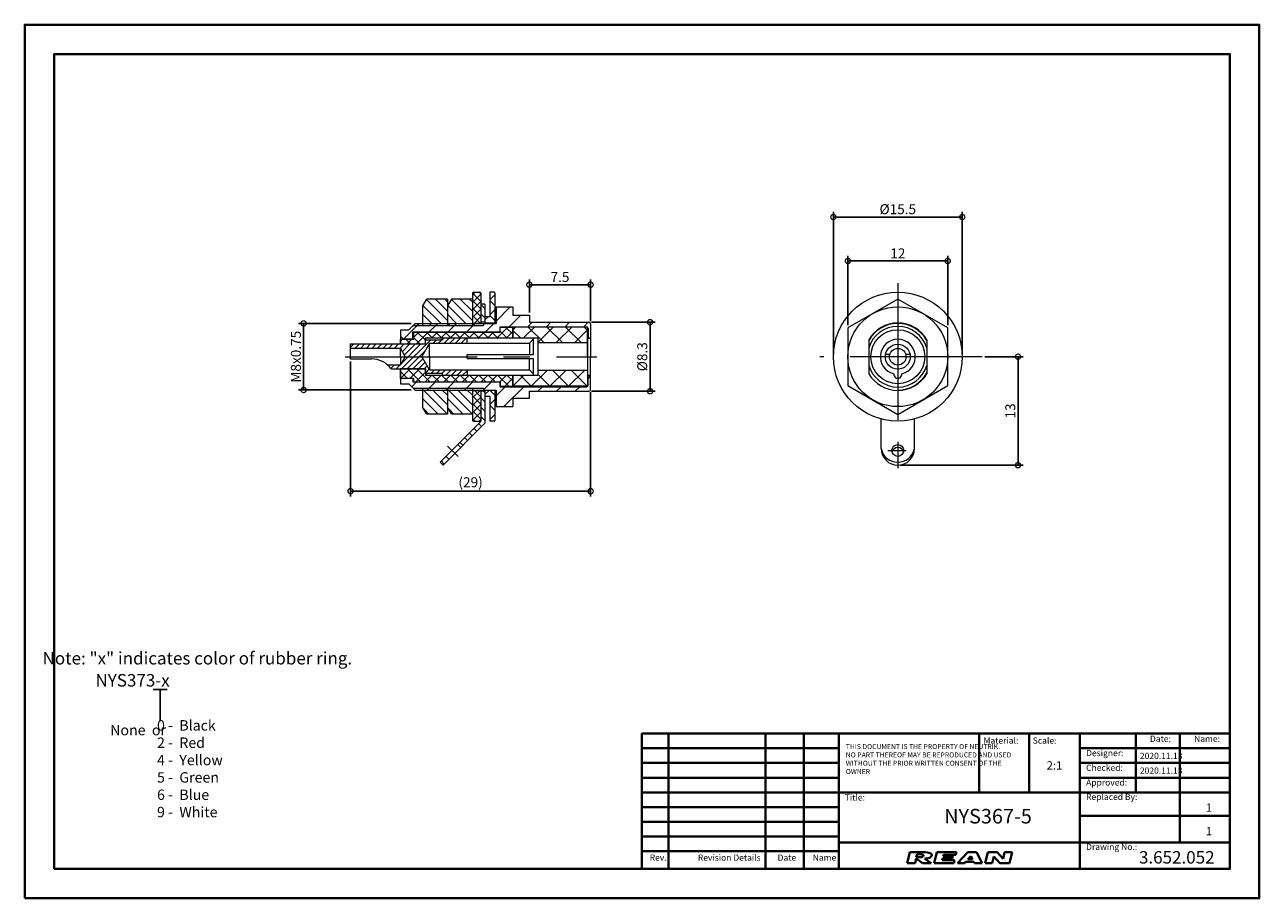
# Model space of a CAD drawing. Units: millimetres. Extents: x 4179 to 4476, y 47 to 257.
import ezdxf

# ---------------------------------------------------------------- set-up
doc = ezdxf.new("R2010")
doc.units = ezdxf.units.MM
doc.linetypes.add('CENTER', pattern=[50.8, 31.75, -6.35, 6.35, -6.35])
doc.layers.get('0').update_dxf_attribs({"lineweight": 40})
for name, color, linetype, lineweight in [('中心线', 6, 'CENTER', 18), ('中心线层', 6, 'CENTER', 18), ('剖面线层', 3, 'Continuous', 18), ('尺寸线层', 1, 'Continuous', 18), ('文本层', 7, 'Continuous', 18)]:
    doc.layers.add(name, color=color, linetype=linetype, lineweight=lineweight)
doc.styles.add('ISO9', font='arial.ttf')
doc.styles.get("Standard").update_dxf_attribs({"font": 'swisscl.ttf'})
doc.dimstyles.new('ISO-25', dxfattribs={"dimtxt": 2.5, "dimasz": 2.5, "dimexe": 1.25, "dimexo": 0.625, "dimtad": 1, "dimlfac": 0.5, "dimdsep": 46, "dimtxsty": 'Standard', "dimblk": 'DOTSMALL', "dimblk2": 'DOTSMALL', "dimcen": 2.5, "dimadec": 0, "dimazin": 0, "dimtfac": 1, "dimtmove": 0, "dimatfit": 3, "dimfxl": 1, "dimarcsym": 0})
doc.dimstyles.get("Standard").update_dxf_attribs({"dimtxt": 2.5, "dimasz": 2.5, "dimexe": 0.8, "dimexo": 0.1, "dimtad": 1, "dimdsep": 46, "dimlunit": 6, "dimtxsty": 'Standard', "dimcen": 2.5, "dimadec": 0, "dimazin": 0, "dimtm": 0.1, "dimtfac": 0.5, "dimtmove": 0, "dimatfit": 3, "dimfxl": 1.25, "dimtolj": 1, "dimarcsym": 0})

# ---------------------------------------------------------------- blocks, each defined once
blk = doc.blocks.new('_DotSmall')
at = {"layer": '尺寸线层', "color": 0, "const_width": 0.5}
blk.add_lwpolyline([(-0.0625, 0, 1), (0.0625, 0, 1)], format="xyb", close=True, dxfattribs=at)
blk = doc.blocks.new('*D143')
at = {"color": 0, "lineweight": -2}
for p, q in [((4257.01, 175.58), (4257.01, 143.17)), ((4314.74, 168.21), (4314.74, 143.17)), ((4257.01, 144.42), (4314.74, 144.42))]:
    blk.add_line(p, q, dxfattribs=at)
at = {"layer": 'DEFPOINTS', "color": 0}
for p in [(4257.01, 176.21), (4314.74, 168.84), (4314.74, 144.42)]:
    blk.add_point(p, dxfattribs=at)
at = {"color": 0, "lineweight": -2, "xscale": 2.5, "yscale": 2.5, "zscale": 2.5, "rotation": 180}
blk.add_blockref('_DotSmall', (4257.01, 144.42), dxfattribs=at)
at = {"color": 0, "lineweight": -2, "xscale": 2.5, "yscale": 2.5, "zscale": 2.5}
blk.add_blockref('_DotSmall', (4314.74, 144.42), dxfattribs=at)
at = {"color": 0, "lineweight": 20, "insert": (4285.88, 146.56), "char_height": 3, "attachment_point": 5}
blk.add_mtext('{\\H0.8x;(29)}', dxfattribs=at)
blk = doc.blocks.new('*D144')
at = {"color": 0, "lineweight": -2}
for p, q in [((4314.96, 185.04), (4330.3, 185.04)), ((4329.05, 185.04), (4329.05, 168.44)), ((4314.96, 168.44), (4330.3, 168.44))]:
    blk.add_line(p, q, dxfattribs=at)
at = {"layer": 'DEFPOINTS', "color": 0}
for p in [(4314.34, 185.04), (4314.34, 168.44), (4329.05, 168.44)]:
    blk.add_point(p, dxfattribs=at)
at = {"color": 0, "lineweight": -2, "xscale": 2.5, "yscale": 2.5, "zscale": 2.5}
for p, rotation in [((4329.05, 185.04), 90), ((4329.05, 168.44), 270)]:
    blk.add_blockref('_DotSmall', p, dxfattribs=dict(at, rotation=rotation))
at = {"color": 0, "lineweight": 20, "insert": (4327.16, 176.74), "char_height": 3, "attachment_point": 5, "rotation": 90}
blk.add_mtext('{\\H0.8x;%%C8.3}', dxfattribs=at)
blk = doc.blocks.new('*D145')
at = {"color": 0, "lineweight": -2}
for p, q in [((4300.01, 187.36), (4300.01, 195.29)), ((4300.01, 194.04), (4314.74, 194.04)), ((4314.74, 185.26), (4314.74, 195.29))]:
    blk.add_line(p, q, dxfattribs=at)
at = {"layer": 'DEFPOINTS', "color": 0}
for p in [(4314.74, 194.04), (4300.01, 186.74), (4314.74, 184.64)]:
    blk.add_point(p, dxfattribs=at)
at = {"color": 0, "lineweight": -2, "xscale": 2.5, "yscale": 2.5, "zscale": 2.5, "rotation": 180}
blk.add_blockref('_DotSmall', (4300.01, 194.04), dxfattribs=at)
at = {"color": 0, "lineweight": -2, "xscale": 2.5, "yscale": 2.5, "zscale": 2.5}
blk.add_blockref('_DotSmall', (4314.74, 194.04), dxfattribs=at)
at = {"color": 0, "lineweight": 20, "insert": (4307.38, 195.89), "char_height": 3, "attachment_point": 5}
blk.add_mtext('{\\H0.8x;7.5}', dxfattribs=at)
blk = doc.blocks.new('*D146')
at = {"color": 0, "lineweight": -2}
for p, q in [((4373.13, 177.36), (4373.13, 211.56)), ((4404.13, 177.36), (4404.13, 211.56)), ((4373.13, 210.31), (4404.13, 210.31))]:
    blk.add_line(p, q, dxfattribs=at)
at = {"layer": 'DEFPOINTS', "color": 0}
for p in [(4404.13, 210.31), (4373.13, 176.74), (4404.13, 176.74)]:
    blk.add_point(p, dxfattribs=at)
at = {"color": 0, "lineweight": -2, "xscale": 2.5, "yscale": 2.5, "zscale": 2.5, "rotation": 180}
blk.add_blockref('_DotSmall', (4373.13, 210.31), dxfattribs=at)
at = {"color": 0, "lineweight": -2, "xscale": 2.5, "yscale": 2.5, "zscale": 2.5}
blk.add_blockref('_DotSmall', (4404.13, 210.31), dxfattribs=at)
at = {"color": 0, "lineweight": 20, "insert": (4388.63, 212.2), "char_height": 3, "attachment_point": 5}
blk.add_mtext('{\\H0.8x;%%C15.5}', dxfattribs=at)
blk = doc.blocks.new('*D147')
at = {"color": 0, "lineweight": -2}
for p, q in [((4376.63, 184.29), (4376.63, 201)), ((4376.63, 199.75), (4400.63, 199.75)), ((4400.63, 184.29), (4400.63, 201))]:
    blk.add_line(p, q, dxfattribs=at)
at = {"layer": 'DEFPOINTS', "color": 0}
for p in [(4400.63, 199.75), (4376.63, 183.67), (4400.63, 183.67)]:
    blk.add_point(p, dxfattribs=at)
at = {"color": 0, "lineweight": -2, "xscale": 2.5, "yscale": 2.5, "zscale": 2.5, "rotation": 180}
blk.add_blockref('_DotSmall', (4376.63, 199.75), dxfattribs=at)
at = {"color": 0, "lineweight": -2, "xscale": 2.5, "yscale": 2.5, "zscale": 2.5}
blk.add_blockref('_DotSmall', (4400.63, 199.75), dxfattribs=at)
at = {"color": 0, "lineweight": 20, "insert": (4388.63, 201.58), "char_height": 3, "attachment_point": 5}
blk.add_mtext('{\\H0.8x;12}', dxfattribs=at)
blk = doc.blocks.new('*D148')
at = {"color": 0, "lineweight": -2}
for p, q in [((4409.54, 176.74), (4418.79, 176.74)), ((4417.54, 176.74), (4417.54, 150.66)), ((4389.25, 150.66), (4418.79, 150.66))]:
    blk.add_line(p, q, dxfattribs=at)
at = {"layer": 'DEFPOINTS', "color": 0}
for p in [(4408.91, 176.74), (4388.63, 150.66), (4417.54, 150.66)]:
    blk.add_point(p, dxfattribs=at)
at = {"color": 0, "lineweight": -2, "xscale": 2.5, "yscale": 2.5, "zscale": 2.5}
for p, rotation in [((4417.54, 176.74), 90), ((4417.54, 150.66), 270)]:
    blk.add_blockref('_DotSmall', p, dxfattribs=dict(at, rotation=rotation))
at = {"color": 0, "lineweight": 20, "insert": (4415.68, 163.7), "char_height": 3, "attachment_point": 5, "rotation": 90}
blk.add_mtext('{\\H0.8x;13}', dxfattribs=at)
blk = doc.blocks.new('*D149')
at = {"color": 0, "lineweight": -2}
for p, q in [((4271.61, 184.74), (4244.46, 184.74)), ((4245.71, 184.74), (4245.71, 168.74)), ((4271.61, 168.74), (4244.46, 168.74))]:
    blk.add_line(p, q, dxfattribs=at)
at = {"layer": 'DEFPOINTS', "color": 0}
for p in [(4272.24, 184.74), (4245.71, 168.74), (4272.24, 168.74)]:
    blk.add_point(p, dxfattribs=at)
at = {"color": 0, "lineweight": -2, "xscale": 2.5, "yscale": 2.5, "zscale": 2.5}
for p, rotation in [((4245.71, 184.74), 90), ((4245.71, 168.74), 270)]:
    blk.add_blockref('_DotSmall', p, dxfattribs=dict(at, rotation=rotation))
at = {"color": 0, "lineweight": 20, "insert": (4243.85, 176.74), "char_height": 3, "attachment_point": 5, "rotation": 90}
blk.add_mtext('{\\H0.8x;M8x0.75}', dxfattribs=at)

msp = doc.modelspace()

# ---------------------------------------------------------------- hatches: boundary and pattern name
at = {"layer": '剖面线层', "lineweight": 20}
h = msp.add_hatch(dxfattribs=at)
h.set_pattern_fill('ANSI37', color=256, scale=0.4, style=0)
h.set_pattern_definition([(45, (4063.8609, -219.4972), (-0.8980256, 0.8980256), []), (135, (4063.8609, -219.4972), (-0.8980256, -0.8980256), [])])
h.paths.add_polyline_path([(4288.337, 192.037, 0.4142136), (4288.137, 192.237), (4286.537, 192.237, 0.4142136), (4286.337, 192.037), (4286.337, 184.837), (4288.337, 184.837)])
h = msp.add_hatch(dxfattribs=at)
h.set_pattern_fill('ANSI37', color=256, scale=0.8, style=0)
h.set_pattern_definition([(45, (4195.2847, -16.23), (-1.79605, 1.79605), []), (135, (4195.2847, -16.23), (-1.79605, -1.79605), [])])
h.paths.add_polyline_path([(4291.737, 192.037, 0.4142136), (4291.537, 192.237), (4290.537, 192.237), (4290.537, 186.337), (4289.337, 186.337), (4289.337, 184.837), (4291.737, 184.837)])
h.paths.add_polyline_path([(4291.737, 168.637), (4289.337, 168.637), (4289.337, 167.137), (4290.537, 167.137), (4290.537, 161.237), (4291.537, 161.237, 0.4142136), (4291.737, 161.437)])
h = msp.add_hatch(dxfattribs=at)
h.set_pattern_fill('ANSI31', color=256, scale=0.5, angle=90, style=0)
h.set_pattern_definition([(135, (4195.2847, -16.2299), (-1.122532, -1.122532), [])])
h.paths.add_polyline_path([(4289.337, 189.337), (4288.337, 189.337), (4288.337, 185.037), (4289.337, 185.037)])
h.paths.add_polyline_path([(4289.337, 168.437), (4288.337, 168.437), (4288.337, 161.437), (4288.337, 161.205), (4282.791, 155.625), (4283.5, 154.92), (4289.337, 160.793)])
h.paths.add_polyline_path([(4280.68, 152.083), (4279.971, 152.788), (4278.561, 151.369), (4279.27, 150.664)])
h = msp.add_hatch(dxfattribs=at)
h.set_pattern_fill('ANSI31', color=256, scale=0.3, style=0)
h.set_pattern_definition([(45, (3905.7489, 29.8306), (-0.6735192, 0.6735192), [])])
h.paths.add_polyline_path([(4285.014, 181.307), (4279.014, 181.307), (4279.014, 180.807), (4275.014, 180.807), (4275.014, 179.807), (4257.014, 179.807), (4257.014, 178.807), (4269.014, 178.807), (4270.168, 176.807), (4274.166, 176.807), (4276.014, 180.007), (4285.014, 180.007)])
h.paths.add_polyline_path([(4274.166, 176.807), (4270.168, 176.807), (4269.014, 174.807), (4265.866, 174.807, -0.0575966), (4266.814, 173.807), (4275.014, 173.807), (4275.014, 172.807), (4279.014, 172.807), (4279.014, 172.307), (4285.014, 172.307), (4285.014, 173.607), (4276.014, 173.607)])
h = msp.add_hatch(dxfattribs=at)
h.set_pattern_fill('ANSI37', color=256, style=0)
h.set_pattern_definition([(135, (4462.1155, -234.4823), (2.245064, 2.245064), []), (45, (4462.1155, -234.4823), (2.245064, -2.245064), [])])
h.paths.add_polyline_path([(4314.014, 180.037), (4314.014, 183.837), (4296.014, 183.837), (4296.014, 181.237), (4302.014, 181.237), (4302.014, 180.037)])
h.paths.add_polyline_path([(4314.014, 169.637), (4314.014, 173.437), (4302.014, 173.437), (4302.014, 172.237), (4296.014, 172.237), (4296.014, 169.637)])
h = msp.add_hatch(dxfattribs=at)
h.set_pattern_fill('ANSI37', color=256, scale=0.4, style=0)
h.set_pattern_definition([(315, (4063.8609, 572.9721), (-0.8980256, -0.8980256), []), (225, (4063.8609, 572.9721), (-0.8980256, 0.8980256), [])])
h.paths.add_polyline_path([(4288.337, 161.437, -0.4142136), (4288.137, 161.237), (4286.537, 161.237, -0.4142136), (4286.337, 161.437), (4286.337, 168.637), (4288.337, 168.637)])

# ---------------------------------------------------------------- linework, layer by layer
at = {"lineweight": 20}
for p, q in [((4275.296, 190.594), (4274.337, 188.932)), ((4280.337, 190.594), (4275.296, 190.594)), ((4280.337, 190.594), (4280.337, 184.737)), ((4281.296, 190.594), (4280.337, 188.932)), ((4286.337, 190.594), (4281.296, 190.594)), ((4286.337, 192.037), (4286.337, 184.268)), ((4286.337, 190.594), (4286.337, 184.737)), ((4286.537, 192.237), (4288.137, 192.237)), ((4288.337, 192.037), (4288.337, 184.737)), ((4290.537, 192.237), (4290.537, 186.337)), ((4291.537, 192.237), (4290.537, 192.237)), ((4291.737, 192.037), (4291.737, 184.737)), ((4274.337, 188.932), (4274.337, 184.268)), ((4280.337, 188.932), (4280.337, 184.268)), ((4288.337, 189.337), (4288.337, 184.737)), ((4289.337, 189.337), (4289.337, 184.737)), ((4291.737, 188.737), (4291.737, 184.737)), ((4292.014, 188.737), (4296.014, 188.737)), ((4292.014, 188.737), (4292.014, 184.737)), ((4296.014, 188.737), (4296.014, 186.737)), ((4271.014, 183.237), (4272.514, 184.737)), ((4272.514, 184.737), (4292.014, 184.737)), ((4286.337, 184.837), (4288.337, 184.837)), ((4289.014, 184.737), (4289.014, 184.268)), ((4290.537, 186.337), (4289.337, 186.337)), ((4289.337, 186.337), (4289.337, 184.737)), ((4291.737, 184.837), (4289.337, 184.837)), ((4296.014, 186.737), (4300.014, 186.737)), ((4300.014, 186.737), (4300.014, 185.037)), ((4300.014, 185.037), (4314.337, 185.037)), ((4314.737, 184.637), (4314.737, 176.737)), ((4314.737, 184.637), (4314.737, 176.737)), ((4269.014, 183.237), (4271.014, 183.237)), ((4269.014, 183.237), (4269.014, 179.807)), ((4269.814, 180.894), (4269.014, 181.694)), ((4272.014, 182.721), (4293.014, 182.753)), ((4272.014, 180.937), (4272.014, 182.721)), ((4272.214, 182.668), (4293.014, 182.668)), ((4272.214, 180.937), (4272.214, 182.668)), ((4275.014, 181.307), (4302.014, 181.307)), ((4275.014, 179.807), (4275.014, 181.307)), ((4279.014, 180.807), (4279.014, 181.307)), ((4285.014, 180.007), (4285.014, 181.307)), ((4293.014, 183.937), (4313.737, 183.937)), ((4293.014, 182.668), (4293.014, 183.937)), ((4296.014, 183.768), (4293.014, 183.768)), ((4293.014, 182.668), (4293.014, 183.768)), ((4314.001, 183.837), (4296.014, 183.837)), ((4296.014, 183.837), (4296.014, 181.307)), ((4296.014, 181.307), (4296.014, 183.768)), ((4301.014, 177.307), (4301.014, 181.307)), ((4302.014, 181.307), (4302.014, 172.237)), ((4314.014, 176.737), (4314.014, 183.826)), ((4314.014, 183.249), (4314.014, 169.649)), ((4314.014, 181.185), (4314.683, 181.185)), ((4314.137, 183.537), (4314.137, 181.474)), ((4257.014, 179.807), (4275.014, 179.807)), ((4257.014, 176.207), (4257.014, 179.807)), ((4257.014, 178.807), (4269.014, 178.807)), ((4269.014, 180.937), (4272.214, 180.937)), ((4269.014, 179.807), (4269.014, 180.937)), ((4270.168, 176.807), (4269.014, 178.807)), ((4269.014, 176.807), (4269.014, 178.807)), ((4272.014, 180.937), (4269.814, 180.937)), ((4276.014, 180.007), (4274.166, 176.807)), ((4275.014, 180.807), (4279.014, 180.807)), ((4275.014, 179.807), (4275.014, 180.807)), ((4276.014, 176.807), (4276.014, 180.007)), ((4276.014, 180.007), (4300.014, 180.007)), ((4300.014, 180.007), (4301.014, 181.007)), ((4300.014, 180.007), (4300.014, 177.307)), ((4314.014, 180.037), (4302.014, 180.037)), ((4381.629, 180.813), (4381.629, 172.662)), ((4395.629, 180.813), (4395.629, 172.662)), ((4257.014, 176.207), (4262.014, 176.207)), ((4270.168, 176.807), (4269.014, 174.807)), ((4269.014, 176.807), (4269.014, 174.807)), ((4276.014, 173.607), (4274.166, 176.807)), ((4276.014, 176.807), (4276.014, 173.607)), ((4285.014, 177.307), (4301.014, 177.307)), ((4285.014, 176.307), (4285.014, 177.307)), ((4285.014, 176.307), (4301.014, 176.307)), ((4300.014, 173.607), (4300.014, 176.307)), ((4301.014, 172.307), (4301.014, 176.307)), ((4314.014, 176.737), (4314.014, 169.649)), ((4314.737, 168.837), (4314.737, 176.737)), ((4314.737, 168.837), (4314.737, 176.737)), ((4385.69, 177.337), (4386.722, 177.337)), ((4390.537, 177.337), (4391.569, 177.337)), ((4265.866, 174.807), (4269.014, 174.807)), ((4266.814, 173.807), (4275.014, 173.807)), ((4275.014, 173.807), (4269.014, 173.807)), ((4269.014, 171.537), (4269.014, 173.807)), ((4269.014, 173.807), (4269.014, 170.237)), ((4275.014, 172.807), (4275.014, 173.807)), ((4275.014, 173.807), (4275.014, 172.237)), ((4275.014, 172.807), (4279.014, 172.807)), ((4296.014, 172.237), (4275.014, 172.237)), ((4275.514, 172.307), (4301.014, 172.307)), ((4276.014, 173.607), (4300.014, 173.607)), ((4285.014, 173.607), (4285.014, 172.307)), ((4296.014, 169.568), (4296.014, 172.307)), ((4296.014, 172.307), (4296.014, 169.637)), ((4302.014, 172.237), (4296.014, 172.237)), ((4300.014, 173.607), (4301.014, 172.607)), ((4314.014, 173.437), (4302.014, 173.437)), ((4314.014, 172.29), (4314.683, 172.29)), ((4272.014, 171.537), (4269.014, 171.537)), ((4272.214, 171.537), (4269.014, 171.537)), ((4269.014, 170.237), (4271.014, 170.237)), ((4271.014, 170.237), (4272.514, 168.737)), ((4272.014, 171.537), (4272.014, 170.668)), ((4272.014, 170.668), (4293.014, 170.636)), ((4272.214, 170.668), (4272.214, 171.537)), ((4272.214, 170.668), (4293.014, 170.668)), ((4293.014, 169.568), (4293.014, 170.668)), ((4293.014, 170.668), (4293.014, 169.537)), ((4296.014, 169.568), (4293.014, 169.568)), ((4293.014, 169.537), (4313.737, 169.537)), ((4314.001, 169.637), (4296.014, 169.637)), ((4314.137, 169.937), (4314.137, 172.001)), ((4272.514, 168.737), (4292.014, 168.737)), ((4274.337, 169.207), (4274.337, 164.617)), ((4280.337, 169.207), (4280.337, 162.955)), ((4286.337, 169.207), (4286.337, 161.437)), ((4286.337, 168.637), (4288.337, 168.637)), ((4288.337, 168.737), (4288.337, 161.437)), ((4288.337, 168.737), (4288.337, 161.237)), ((4289.014, 169.207), (4289.014, 168.737)), ((4289.337, 168.737), (4289.337, 160.793)), ((4289.337, 168.737), (4289.337, 167.137)), ((4291.737, 168.637), (4289.337, 168.637)), ((4290.537, 167.137), (4289.337, 167.137)), ((4290.537, 167.137), (4290.537, 161.237)), ((4291.737, 168.737), (4291.737, 161.437)), ((4291.737, 168.737), (4291.737, 164.737)), ((4292.014, 168.737), (4292.014, 164.737)), ((4296.014, 166.737), (4300.014, 166.737)), ((4296.014, 166.737), (4296.014, 164.737)), ((4300.014, 168.437), (4314.337, 168.437)), ((4300.014, 166.737), (4300.014, 168.437)), ((4275.296, 162.955), (4274.337, 164.617)), ((4281.296, 162.955), (4280.337, 164.617)), ((4292.014, 164.737), (4296.014, 164.737)), ((4280.337, 162.955), (4275.296, 162.955)), ((4288.337, 161.205), (4278.561, 151.369)), ((4289.337, 160.793), (4279.27, 150.664)), ((4286.337, 162.955), (4281.296, 162.955)), ((4286.537, 161.237), (4288.137, 161.237)), ((4291.537, 161.237), (4290.537, 161.237)), ((4384.629, 154.664), (4384.629, 161.762)), ((4392.629, 154.664), (4392.629, 161.762)), ((4185.703, 53.632), (4265.037, 53.632))]:
    msp.add_line(p, q, dxfattribs=at)
at = {"color": 5, "lineweight": -2}
msp.add_line((4209.514, 96.787), (4212.906, 96.787), dxfattribs=at)
at = {"color": 0}
for p, q in [((4327.103, 57.874), (4374.472, 57.874)), ((4390.884, 55.04), (4391.522, 57.677)), ((4391.522, 57.677), (4393.56, 57.677)), ((4393.078, 56.437), (4393.246, 57.13)), ((4393.078, 56.437), (4393.993, 56.437)), ((4393.246, 57.13), (4394.117, 57.13)), ((4397.36, 55.036), (4397.988, 57.631)), ((4397.988, 57.631), (4402.765, 57.631)), ((4399.532, 56.671), (4399.62, 57.036)), ((4399.532, 56.671), (4401.86, 56.671)), ((4399.62, 57.036), (4402.621, 57.036)), ((4401.728, 56.124), (4401.86, 56.671)), ((4402.621, 57.036), (4402.765, 57.631)), ((4402.995, 55.04), (4405.437, 57.631)), ((4405.437, 57.631), (4407.589, 57.631)), ((4405.497, 55.954), (4406.195, 56.695)), ((4406.195, 56.695), (4406.583, 55.954)), ((4407.589, 57.631), (4408.945, 55.04)), ((4409.63, 55.04), (4410.257, 57.631)), ((4410.257, 57.631), (4412.509, 57.631)), ((4410.793, 57.631), (4410.791, 57.633)), ((4411.313, 55.04), (4411.7, 56.642)), ((4413.17, 55.04), (4411.7, 56.642)), ((4413.93, 56.082), (4412.509, 57.631)), ((4413.93, 56.082), (4414.304, 57.631)), ((4414.304, 57.631), (4416.094, 57.631)), ((4415.467, 55.04), (4416.094, 57.631)), ((4390.884, 55.04), (4392.768, 55.04)), ((4392.768, 55.04), (4393.024, 56.099)), ((4394.568, 55.04), (4393.024, 56.099)), ((4394.568, 55.04), (4396.684, 55.04)), ((4396.635, 55.04), (4395.132, 56.07)), ((4397.361, 55.04), (4402.139, 55.04)), ((4399.3, 55.711), (4399.4, 56.124)), ((4399.3, 55.711), (4402.301, 55.711)), ((4399.4, 56.124), (4401.728, 56.124)), ((4402.138, 55.036), (4402.301, 55.711)), ((4402.995, 55.04), (4404.636, 55.04)), ((4404.636, 55.04), (4404.936, 55.359)), ((4404.936, 55.359), (4406.894, 55.359)), ((4405.497, 55.954), (4406.583, 55.954)), ((4406.894, 55.359), (4407.061, 55.04)), ((4407.061, 55.04), (4408.945, 55.04)), ((4409.63, 55.04), (4411.313, 55.04)), ((4413.17, 55.04), (4415.467, 55.04))]:
    msp.add_line(p, q, dxfattribs=at)
for points in [[(4178.633, 46.562), (4475.573, 46.562), (4475.573, 256.541), (4178.633, 256.541)], [(4185.703, 53.632), (4468.503, 53.632), (4468.503, 249.471), (4185.703, 249.471)]]:
    msp.add_lwpolyline(points, close=True, dxfattribs=at)
at = {"lineweight": 20}
msp.add_lwpolyline([(4376.629, 169.809), (4388.629, 162.881), (4400.629, 169.809), (4400.629, 183.666), (4388.629, 190.594), (4376.629, 183.666)], close=True, dxfattribs=at)
at = {"color": 0}
for points in [[(4468.503, 86.154), (4327.103, 86.154)], [(4327.103, 86.154), (4327.103, 53.632)], [(4333.466, 53.632), (4333.466, 86.154)], [(4356.797, 53.632), (4356.797, 86.154)], [(4365.988, 53.632), (4365.988, 86.154)], [(4374.472, 53.632), (4374.472, 86.154)], [(4408.214, 72.014), (4408.214, 86.154)], [(4420.248, 72.014), (4420.248, 86.154)], [(4432.446, 53.632), (4432.446, 86.154)], [(4445.879, 72.014), (4445.879, 86.154)], [(4456.484, 59.995), (4456.484, 86.154)], [(4327.103, 82.619), (4374.472, 82.619)], [(4468.503, 82.619), (4432.446, 82.619)], [(4327.103, 79.084), (4374.472, 79.084)], [(4468.503, 79.084), (4432.446, 79.084)], [(4327.103, 75.549), (4374.472, 75.549)], [(4468.503, 75.549), (4432.446, 75.549)], [(4327.103, 72.014), (4374.472, 72.014)], [(4468.503, 72.014), (4374.472, 72.014)], [(4327.103, 68.479), (4374.472, 68.479)], [(4468.503, 66.358), (4432.446, 66.358)], [(4327.103, 64.944), (4374.472, 64.944)], [(4327.103, 61.409), (4374.472, 61.409)], [(4468.503, 59.995), (4374.472, 59.995)]]:
    msp.add_lwpolyline(points, dxfattribs=at)
at = {"lineweight": 20}
for centre, radius in [((4388.629, 176.737), 15.5), ((4388.629, 176.737), 12), ((4388.629, 176.737), 6.5), ((4388.629, 176.737), 3), ((4388.629, 176.737), 2), ((4388.629, 154.208), 1.416)]:
    msp.add_circle(centre, radius, dxfattribs=at)
for centre, radius, start, end in [((4286.537, 192.037), 0.2, 90, 180), ((4288.137, 192.037), 0.2, 0, 90), ((4291.537, 192.037), 0.2, 360, 90), ((4314.337, 184.637), 0.4, 0, 90), ((4388.629, 176.737), 8.1, 30.2088, 149.7912), ((4275.514, 180.807), 0.5, 90, 180), ((4313.737, 183.537), 0.4, 0, 90), ((4313.737, 181.474), 0.4, 313.77154, 0), ((4313.937, 181.474), 0.8, 338.83519, 0), ((4388.629, 176.737), 7.3, 16.48297, 163.51703), ((4388.629, 176.737), 4.2, 283.67428, 256.32572), ((4262.014, 170.207), 6, 36.8699, 90), ((4275.514, 172.807), 0.5, 180, 270), ((4313.737, 172.001), 0.4, 0, 46.22846), ((4313.937, 172.001), 0.8, 0, 21.16481), ((4388.629, 176.737), 7.3, 196.48297, 343.51703), ((4388.629, 176.737), 8.1, 210.2088, 329.7912), ((4388.629, 172.537), 1, 173.16286, 6.83714), ((4313.737, 169.937), 0.4, 270, 0), ((4314.337, 168.837), 0.4, 270, 0), ((4286.537, 161.437), 0.2, 180, 270), ((4288.137, 161.437), 0.2, 270, 0), ((4291.537, 161.437), 0.2, 270, 360), ((4388.629, 154.664), 4, 180, 0), ((4388.629, 155.444), 4.075, 191.03874, 348.96126), ((4388.629, 153.501), 1.419, 14.61497, 165.38503)]:
    msp.add_arc(centre, radius, start, end, dxfattribs=at)
at = {"color": 0}
for centre, radius, start, end in [((4393.865, 37.073), 20.607, 84.67668, 90.98598), ((4393.8, 59.32), 2.889, 273.84454, 284.46463), ((4393.942, 54.791), 2.345, 71.64551, 85.71279), ((4394.08, 57.608), 1.171, 292.13, 304.02721), ((4394.598, 56.811), 0.222, 308.18397, 68.24905), ((4395.274, 54.373), 3.255, 69.56299, 81.73169), ((4395.969, 57.147), 0.872, 286.58189, 338.14696), ((4395.735, 56.151), 1.441, 51.53686, 62.01504), ((4396.374, 56.944), 0.422, 340.39974, 51.41423), ((4394.72, 60.487), 4.436, 275.32628, 289.52599)]:
    msp.add_arc(centre, radius, start, end, dxfattribs=at)
at = {"layer": '中心线', "lineweight": 20}
for p, q in [((4388.629, 194.396), (4388.629, 149.578)), ((4408.91, 176.737), (4369.871, 176.737))]:
    msp.add_line(p, q, dxfattribs=at)
at = {"layer": '中心线层', "lineweight": 20}
for p, q in [((4388.629, 193.311), (4388.629, 159.749)), ((4255.715, 176.737), (4316.231, 176.737)), ((4255.715, 176.737), (4316.231, 176.737)), ((4280.315, 155.276), (4282.856, 152.735)), ((4386.223, 154.208), (4390.674, 154.208))]:
    msp.add_line(p, q, dxfattribs=at)
at = {"layer": '剖面线层', "lineweight": 20}
for p, q in [((4280.337, 185.418), (4275.247, 190.508)), ((4280.337, 187.663), (4277.406, 190.594)), ((4280.337, 189.908), (4279.651, 190.594)), ((4286.337, 185.418), (4281.247, 190.508)), ((4286.337, 187.663), (4283.406, 190.594)), ((4286.337, 189.908), (4285.651, 190.594)), ((4278.772, 184.737), (4274.425, 189.085)), ((4284.772, 184.737), (4280.425, 189.085)), ((4292.014, 185.319), (4295.433, 188.737)), ((4269.721, 180.987), (4273.003, 184.268)), ((4273.003, 184.268), (4273.472, 184.737)), ((4276.527, 184.737), (4274.337, 186.928)), ((4275.952, 182.727), (4277.493, 184.268)), ((4275.983, 184.268), (4276.452, 184.737)), ((4277.493, 184.268), (4277.962, 184.737)), ((4282.527, 184.737), (4280.337, 186.928)), ((4280.449, 182.734), (4281.983, 184.268)), ((4280.473, 184.268), (4280.942, 184.737)), ((4281.983, 184.268), (4282.452, 184.737)), ((4284.946, 182.741), (4286.473, 184.268)), ((4286.473, 184.268), (4286.942, 184.737)), ((4289.443, 182.747), (4291.433, 184.737)), ((4295.123, 183.937), (4297.923, 186.737)), ((4299.613, 183.937), (4300.713, 185.037)), ((4304.103, 183.937), (4305.203, 185.037)), ((4308.593, 183.937), (4309.693, 185.037)), ((4313.083, 183.937), (4314.183, 185.037)), ((4273.452, 182.668), (4272.214, 181.429)), ((4272.214, 181.245), (4273.652, 179.807)), ((4275.697, 182.668), (4272.837, 179.807)), ((4273.036, 182.668), (4275.014, 180.69)), ((4275.281, 182.668), (4276.642, 181.307)), ((4277.942, 182.668), (4276.582, 181.307)), ((4277.526, 182.668), (4278.887, 181.307)), ((4280.187, 182.668), (4278.827, 181.307)), ((4279.771, 182.668), (4281.132, 181.307)), ((4282.432, 182.668), (4281.072, 181.307)), ((4282.016, 182.668), (4283.377, 181.307)), ((4284.677, 182.668), (4283.317, 181.307)), ((4284.261, 182.668), (4285.622, 181.307)), ((4286.923, 182.668), (4285.562, 181.307)), ((4286.507, 182.668), (4287.867, 181.307)), ((4289.168, 182.668), (4287.807, 181.307)), ((4288.752, 182.668), (4290.112, 181.307)), ((4291.413, 182.668), (4290.052, 181.307)), ((4290.997, 182.668), (4292.357, 181.307)), ((4294.758, 183.768), (4292.297, 181.307)), ((4293.014, 182.896), (4294.602, 181.307)), ((4294.387, 183.768), (4296.014, 182.141)), ((4296.014, 182.779), (4294.542, 181.307)), ((4269.477, 180.937), (4269.014, 180.474)), ((4269.014, 179.955), (4269.162, 179.807)), ((4270.276, 180.937), (4271.407, 179.807)), ((4271.722, 180.937), (4270.592, 179.807)), ((4269.082, 173.807), (4269.014, 173.739)), ((4269.014, 173.22), (4270.696, 171.537)), ((4271.327, 173.807), (4269.057, 171.537)), ((4270.671, 173.807), (4273.811, 170.668)), ((4273.572, 173.807), (4271.302, 171.537)), ((4275.014, 173.004), (4272.677, 170.668)), ((4272.916, 173.807), (4276.056, 170.668)), ((4276.492, 172.237), (4274.923, 170.668)), ((4276.731, 172.237), (4278.301, 170.668)), ((4278.737, 172.237), (4277.168, 170.668)), ((4278.976, 172.237), (4280.546, 170.668)), ((4280.982, 172.237), (4279.413, 170.668)), ((4281.221, 172.237), (4282.791, 170.668)), ((4283.227, 172.237), (4281.658, 170.668)), ((4283.466, 172.237), (4285.036, 170.668)), ((4285.473, 172.237), (4283.903, 170.668)), ((4285.712, 172.237), (4287.281, 170.668)), ((4287.718, 172.237), (4286.148, 170.668)), ((4287.957, 172.237), (4289.526, 170.668)), ((4289.963, 172.237), (4288.393, 170.668)), ((4290.202, 172.237), (4291.771, 170.668)), ((4292.208, 172.237), (4290.638, 170.668)), ((4292.447, 172.237), (4295.116, 169.568)), ((4294.453, 172.237), (4292.883, 170.668)), ((4294.692, 172.237), (4296.014, 170.916)), ((4269.014, 171.299), (4269.252, 171.537)), ((4271.728, 169.523), (4272.872, 170.667)), ((4275.433, 168.737), (4277.355, 170.66)), ((4279.923, 168.737), (4281.838, 170.653)), ((4284.413, 168.737), (4286.322, 170.646)), ((4288.903, 168.737), (4290.805, 170.64)), ((4292.014, 167.358), (4294.193, 169.537)), ((4293.883, 164.737), (4298.683, 169.537)), ((4296.014, 171.553), (4294.028, 169.568)), ((4302.073, 168.437), (4303.173, 169.537)), ((4306.563, 168.437), (4307.663, 169.537)), ((4311.054, 168.437), (4312.154, 169.537)), ((4314.137, 171.521), (4314.729, 172.113)), ((4278.104, 162.955), (4274.337, 166.722)), ((4280.337, 162.967), (4274.567, 168.737)), ((4280.337, 165.212), (4276.812, 168.737)), ((4280.306, 167.457), (4279.026, 168.737)), ((4284.104, 162.955), (4280.337, 166.722)), ((4286.337, 162.967), (4280.567, 168.737)), ((4286.337, 165.212), (4282.812, 168.737)), ((4286.306, 167.457), (4285.026, 168.737)), ((4275.859, 162.955), (4274.528, 164.286)), ((4281.859, 162.955), (4280.528, 164.286))]:
    msp.add_line(p, q, dxfattribs=at)
at = {"layer": '尺寸线层', "lineweight": 20}
for p, q in [((4272.044, 184.268), (4289.014, 184.268)), ((4272.044, 169.207), (4289.014, 169.207))]:
    msp.add_line(p, q, dxfattribs=at)
at = {"layer": '尺寸线层', "color": 0}
msp.add_line((4185.703, 79.072), (4185.703, 53.632), dxfattribs=at)
at = {"layer": '尺寸线层', "lineweight": 20}
for start, end in [(28.95502, 151.04498), (270, 331.04498)]:
    msp.add_arc((4388.629, 176.737), 8, start, end, dxfattribs=at)
at = {"layer": '文本层', "lineweight": 20}
for p, q in [((4289.337, 189.337), (4288.337, 189.337)), ((4289.337, 185.037), (4288.337, 185.037)), ((4279.014, 172.807), (4279.014, 172.307)), ((4289.337, 168.437), (4288.337, 168.437)), ((4283.5, 154.92), (4282.791, 155.625)), ((4280.68, 152.083), (4279.971, 152.788)), ((4279.27, 150.664), (4278.561, 151.369))]:
    msp.add_line(p, q, dxfattribs=at)

# ---------------------------------------------------------------- texts
at = {"lineweight": -2, "insert": (4199.198, 88.247), "char_height": 2.5, "width": 42.4, "attachment_point": 1}
msp.add_mtext('None  or', dxfattribs=at)
at = {"layer": '文本层', "lineweight": -2, "width": 139.7037, "style": 'ISO9'}
for s, insert, char_height, attachment_point in [('{\\fSwis721 LtCn BT|b0|i0|c0|p34;Note: "x" indicates color of rubber ring.}', (4220.164, 104.264), 3, 5), ('{\\fSwis721 LtCn BT|b0|i0|c0|p34;\\H0.75x;NYS373-x }', (4204.583, 98.96), 4, 5), ('{\\fSwis721 LtCn BT|b0|i0|c0|p34;\\H0.625x;0 - \\fSimSun|b0|i0|c134|p54; \\fSwis721 LtCn BT|b0|i0|c0|p34;Black\\P2 - \\fSimSun|b0|i0|c134|p54; \\fSwis721 LtCn BT|b0|i0|c0|p34;Red\\P4 - \\fSimSun|b0|i0|c134|p54; \\fSwis721 LtCn BT|b0|i0|c0|p34;Yellow\\P5 - \\fSimSun|b0|i0|c134|p54; \\fSwis721 LtCn BT|b0|i0|c0|p34;Green\\P6 - \\fSimSun|b0|i0|c134|p54; \\fSwis721 LtCn BT|b0|i0|c0|p34;Blue\\P9 - \\fSimSun|b0|i0|c134|p54; \\fSwis721 LtCn BT|b0|i0|c0|p34;White}', (4210.462, 89.379), 4, 1)]:
    msp.add_mtext(s, dxfattribs=dict(at, insert=insert, char_height=char_height, attachment_point=attachment_point))
at = {"layer": '文本层', "attachment_point": 1}
for s, insert, char_height, width in [('{\\fSwis721 LtCn BT|b0|i0|c0|p34;\\H0.8x;THIS DOCUMENT IS THE PROPERTY OF NEUTRIK. \\PNO PART THEREOF MAY BE REPRODUCED AND USED\\PWITHOUT THE PRIOR WRITTEN CONSENT OF THE \\POWNER}', (4376.121, 83.628), 1.5, 44.42418), ('{\\fSwis721 LtCn BT|b0|i0|c0|p34;\\H0.75x;Material:}', (4409.237, 85.232), 2, 44.42418), ('{\\fSwis721 LtCn BT|b0|i0|c0|p34;\\H0.75x;Scale:}', (4421.08, 85.232), 2, 44.42418), ('{\\fSwis721 LtCn BT|b0|i0|c0|p34;\\H0.75x;Date:}', (4449.274, 85.657), 2, 44.42418), ('{\\fSwis721 LtCn BT|b0|i0|c0|p34;\\H0.75x;Name:}', (4459.879, 85.657), 2, 44.42418), ('{\\fSwis721 LtCn BT|b0|i0|c0|p34;\\H0.75x;Designer:}', (4433.922, 82.229), 2, 44.42418), ('{\\H0.75x;2020.11.13}', (4446.853, 81.536), 2, 44.42418), ('2{\\fSimSun|b0|i0|c0|p2;:}1', (4424.419, 79.497), 2, 44.42418), ('{\\fSwis721 LtCn BT|b0|i0|c0|p34;\\H0.75x;Checked:}', (4433.922, 78.694), 2, 44.42418), ('{\\H0.75x;2020.11.13}', (4446.853, 78.001), 2, 44.42418), ('{\\fSwis721 LtCn BT|b0|i0|c0|p34;\\H0.75x;Approved:}', (4433.922, 75.159), 2, 44.42418), ('{\\fSwis721 LtCn BT|b0|i0|c0|p34;\\H0.75x;Title:}', (4375.876, 71.559), 2, 44.42418), ('{\\fSwis721 LtCn BT|b0|i0|c0|p34;\\H0.75x;Replaced By:}', (4433.922, 71.69), 2, 44.42418), ('{\\fSwis721 LtCn BT|b0|i0|c0|p34;1}', (4462.71, 69.353), 2, 44.42418), ('{\\H1.111x;NYS367-5}', (4399.778, 68.04), 3.15, 132.89322), ('{\\fSwis721 LtCn BT|b0|i0|c0|p34;1}', (4462.71, 63.697), 2, 44.42418), ('{\\fSwis721 LtCn BT|b0|i0|c0|p34;\\H0.75x;Drawing No.:}', (4433.922, 59.671), 2, 44.42418), ('{\\fSwis721 LtCn BT|b0|i0|c0|p34;\\H0.75x;Rev.}', (4328.96, 57.087), 2, 44.42418), ('{\\fSwis721 LtCn BT|b0|i0|c0|p34;\\H0.75x;Revision Details}', (4340.539, 57.087), 2, 44.42418), ('{\\fSwis721 LtCn BT|b0|i0|c0|p34;\\H0.75x;Date}', (4359.721, 57.087), 2, 44.42418), ('{\\fSwis721 LtCn BT|b0|i0|c0|p34;\\H0.75x;Name}', (4368.166, 57.087), 2, 44.42418), ('\\pt30;3.652.052', (4446.631, 57.907), 3, 57.13067)]:
    msp.add_mtext(s, dxfattribs=dict(at, insert=insert, char_height=char_height, width=width))

# ---------------------------------------------------------------- dimensions: what is measured, and where the dimension line sits
at = {"color": 1, "lineweight": 20}
for base, p1, p2, text, override, picture, middle in [((4404.129, 210.307), (4373.129, 176.737), (4404.129, 176.737), '{\\H0.8x;%%C<>}', {"dimtxt": 3, "dimlfac": 0.5, "dimcen": 1}, '*D146', (4388.629, 212.196)), ((4400.629, 199.753), (4376.629, 183.666), (4400.629, 183.666), '{\\H0.8x;<>}', {"dimtxt": 3, "dimdec": 1, "dimlfac": 0.5, "dimcen": 1}, '*D147', (4388.629, 201.583)), ((4314.737, 194.037), (4300.014, 186.737), (4314.737, 184.637), '{\\H0.8x;7.5}', {"dimtxt": 3, "dimdec": 1, "dimlfac": 0.5, "dimcen": 1}, '*D145', (4307.375, 195.886)), ((4314.737, 144.42), (4257.014, 176.207), (4314.737, 168.837), '{\\H0.8x;(<>)}', {"dimtxt": 3, "dimdec": 0, "dimlfac": 0.5, "dimcen": 1}, '*D143', (4285.875, 146.556))]:
    dim = msp.add_linear_dim(base=base, p1=p1, p2=p2, text=text, dimstyle='ISO-25', override=override, dxfattribs=at)
    dim.commit()
    dim.dimension.update_dxf_attribs({"geometry": picture, "text_midpoint": middle})
for base, p1, p2, text, override, picture, middle in [((4245.708, 168.737), (4272.237, 184.737), (4272.237, 168.737), '{\\H0.8x;M<>x0.75}', {"dimtxt": 3, "dimdec": 1, "dimlfac": 0.5, "dimcen": 1}, '*D149', (4243.854, 176.737)), ((4329.053, 168.437), (4314.337, 185.037), (4314.337, 168.437), '{\\H0.8x;%%C<>}', {"dimtxt": 3, "dimdec": 1, "dimlfac": 0.5, "dimcen": 1}, '*D144', (4327.165, 176.737)), ((4417.538, 150.664), (4408.91, 176.737), (4388.629, 150.664), '{\\H0.8x;<>}', {"dimtxt": 3, "dimdec": 0, "dimlfac": 0.5, "dimcen": 1}, '*D148', (4415.684, 163.701))]:
    dim = msp.add_linear_dim(base=base, p1=p1, p2=p2, angle=90, text=text, dimstyle='ISO-25', override=override, dxfattribs=at)
    dim.commit()
    dim.dimension.update_dxf_attribs({"geometry": picture, "text_midpoint": middle})

# ---------------------------------------------------------------- leaders
at = {"lineweight": -2}
msp.add_leader([(4211.21, 96.787), (4211.21, 89.165)], dimstyle='STANDARD', override={"dimgap": 0.625, "dimtad": 0, "dimlfac": 0.5, "dimlunit": 2, "dimtm": 0.15, "dimtfac": 1, "dimldrblk": 'None', "dimtolj": 0}, dxfattribs=at)

doc.saveas('drawing.dxf')
